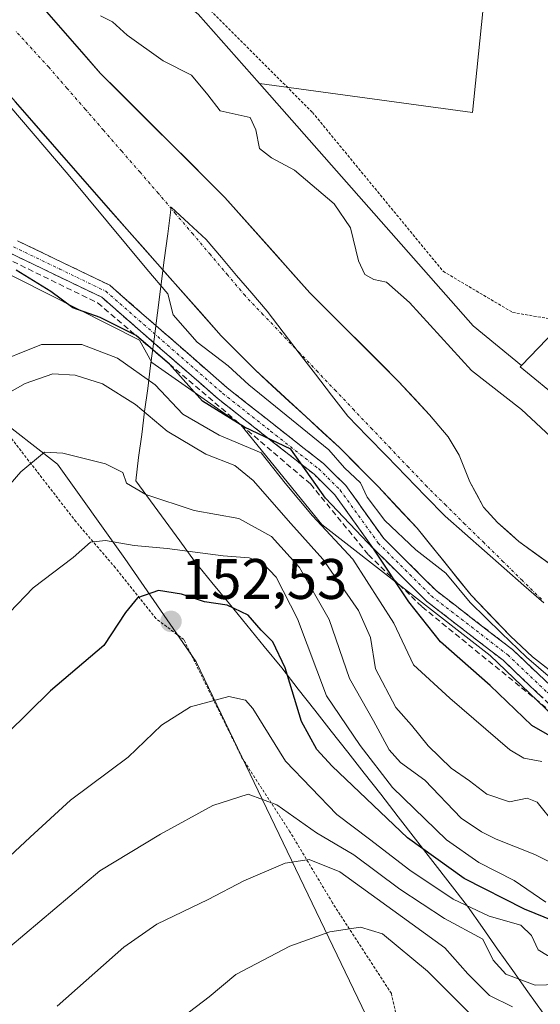
# Model space of a CAD drawing. Units: metres. Extents: x 606721 to 610152, y 4775536 to 4777904.
# Drawn here: x 608812 to 608903, y 4775935 to 4776107 of the extents above; entities that cross this region are included whole.
import ezdxf
from ezdxf.enums import TextEntityAlignment as Align

# ---------------------------------------------------------------- set-up
doc = ezdxf.new("R2010")
doc.units = ezdxf.units.M
doc.header["$MEASUREMENT"] = 0
for name, pattern in [('TRAZO_Y_PUNTO', [1, 0.5, -0.25, 0, -0.25]), ('TRAZOS', [0.75, 0.5, -0.25]), ('TRAZOSX2', [1.5, 1, -0.5])]:
    doc.linetypes.add(name, pattern=pattern)
for name, color, linetype, lineweight in [('Alambrada', 19, 'TRAZOS', 0), ('Arbolado forestal CxS', 92, 'Continuous', 0), ('Camino', 19, 'TRAZOSX2', 0), ('Camino Cxs', 19, 'Continuous', 0), ('Camino eje', 19, 'TRAZO_Y_PUNTO', 0), ('Carátula', 7, 'Continuous', 5), ('Conducción de hidrocarburos lineal', 6, 'TRAZOSX2', 0), ('Corriente natural Cxs', 5, 'Continuous', 13), ('Corriente natural eje', 5, 'TRAZO_Y_PUNTO', 0), ('Corriente natural superficial', 5, 'Continuous', 13), ('Cultivos leñosos CxS', 92, 'Continuous', 0), ('Curva de nivel maestra', 36, 'Continuous', 30), ('Curva de nivel normal', 36, 'Continuous', 0), ('Entidad de ámbito territorial', 19, 'Continuous', 0), ('Entidad de ámbito territorial CxS', 92, 'Continuous', 0), ('Municipio', 9, 'Continuous', 13), ('Municipio CxS', 142, 'Continuous', 0), ('Núcleo urbano CxS', 19, 'Continuous', 0), ('Prado CxS', 92, 'Continuous', 0), ('Punto de cota en terreno', 7, 'Continuous', 0), ('Rótulo de punto de cota en terreno', 19, 'Continuous', 0), ('Suelo desnudo CxS', 43, 'Continuous', 0)]:
    doc.layers.add(name, color=color, linetype=linetype, lineweight=lineweight)
doc.styles.add('Arial', font='txt', dxfattribs={"height": 0.2})

# ---------------------------------------------------------------- blocks, each defined once
blk = doc.blocks.new('*U157')
at = {"layer": 'Prado CxS', "color": 92, "linetype": 'Continuous', "lineweight": 0}
blk.add_polyline3d([(608957.6265, 4776110.3921, 123.5946), (608942.4751, 4776094.3971, 123.5844), (608942.8931, 4776091.2391, 123.6336), (608900.1631, 4776046.8215, 122.0964), (608891.6815, 4776053.7742, 121.6972), (608854.2139, 4776096.2789, 121.72), (608891.6021, 4776091.1803, 122.8472), (608901.1683, 4776184.9809, 122.6833)], dxfattribs=at)
blk = doc.blocks.new('*U164')
at = {"layer": 'Arbolado forestal CxS', "color": 92, "linetype": 'Continuous', "lineweight": 0}
for points in [[(608873.6685, 4775931.3333, 176.7939), (608843.1445, 4775994.8373, 154.3696), (608830.6295, 4776012.9747, 148.2976), (608818.8315, 4776029.4917, 141.6237), (608807.3501, 4776038.3901, 138.1313)], [(608801.1089, 4776067.4761, 124.784), (608833.2225, 4776051.2635, 125.5932), (608835.3409, 4776047.3293, 126.8262), (608850.9701, 4776036.4159, 127.3374), (608865.1835, 4776018.9219, 129.2464), (608894.7037, 4775995.9615, 122.7011), (608920.9437, 4775970.8147, 128.5647), (608986.5439, 4775947.8543, 126.4876), (609039.0239, 4775943.4807, 131.9064), (609096.9707, 4775953.3209, 129.1256), (609169.1303, 4775975.1871, 126.3939), (609211.7705, 4775987.2137, 124.7859), (609228.2259, 4775991.5349, 124.7289), (609263.5319, 4775997.4797, 124.3045), (609276.2775, 4775999.6259, 124.0569), (609337.8571, 4775993.7615, 123.9752), (609374.5833, 4775972.5875, 126.4578), (609420.3489, 4775965.4585, 124.6639)]]:
    blk.add_polyline3d(points, dxfattribs=at)
blk = doc.blocks.new('*U193')
at = {"layer": 'Curva de nivel normal', "color": 36, "linetype": 'Continuous', "lineweight": 0}
blk.add_polyline3d([(608892, 4775932.28, 170), (608883.68, 4775940.62, 170), (608875.81, 4775947.12, 170), (608871.93, 4775948.34, 170), (608866.58, 4775947.52, 170), (608859.58, 4775944.95, 170), (608850.11, 4775940, 170), (608845.39, 4775936.08, 170), (608840.75, 4775932.51, 170)], dxfattribs=at)
blk = doc.blocks.new('5PATER')
at = {"layer": 'Carátula', "linetype": 'Continuous', "lineweight": 5}
h = blk.add_hatch(color=250, dxfattribs=at)
edge = h.paths.add_edge_path()
edge.add_ellipse((0, 0.01), major_axis=(-1.33, -1.34), ratio=0.999422, start_angle=0, end_angle=360)

msp = doc.modelspace()

# ---------------------------------------------------------------- linework, layer by layer
at = {"layer": 'Alambrada', "color": 19, "linetype": 'TRAZOS', "lineweight": 0}
for points in [[(608788.16, 4776181.76, 120.87), (608791.17, 4776169.32, 120.73), (608793.87, 4776164.98, 120.87), (608809.24, 4776143.11, 121.01), (608840.32, 4776114.4, 121.59), (608863.52, 4776091.22, 122.16), (608886.44, 4776063.34, 122.35), (608898.62, 4776056.13, 122.59), (608905.91, 4776054.88, 123.02), (608938.89, 4776088.49, 123.48), (608964.26, 4776112.17, 123.46), (608964.85, 4776114.3, 123.47), (608960.6, 4776117.38, 123.38), (608957.14, 4776121.32, 123.37), (608953.92, 4776129.72, 123.14), (608952.21, 4776135.56, 123.04), (608952.67, 4776145.48, 122.91), (608954.39, 4776151.12, 122.92), (608959.48, 4776194.75, 122.9), (608961.37, 4776215.22, 122.92), (608960.75, 4776216.24, 122.86)], [(608809.62, 4775918.69, 166.46), (608823.01, 4775923.67, 168.84), (608840.85, 4775927.29, 171.41), (608851.14, 4775928.34, 172.83), (608860.19, 4775928.59, 174.2), (608870.82, 4775928.69, 175.07), (608878.92, 4775929.64, 176.07), (608877.37, 4775936.66, 174.25), (608867.05, 4775952.55, 167.93), (608859.57, 4775965.05, 162.84), (608851.17, 4775978, 157.62), (608840.96, 4775998.75, 152.62), (608836.07, 4776002.44, 151.91), (608828.96, 4776011.34, 146.48), (608822.07, 4776019.4, 143.62), (608807.35, 4776038.39, 135.98)]]:
    msp.add_polyline3d(points, dxfattribs=at)
at = {"layer": 'Arbolado forestal CxS', "color": 92, "linetype": 'Continuous', "lineweight": 0}
for points in [[(608908.96, 4776009.27, 118.35), (608899.69, 4776015.97, 118.27), (608895.95, 4776019.29, 118.27), (608893.53, 4776022, 118.24), (608891.12, 4776026.39, 118.23), (608889.26, 4776031.09, 118.28), (608887.31, 4776034.33, 118.33), (608884.06, 4776038.14, 118.3), (608878.61, 4776044.04, 118.28), (608863.05, 4776059.57, 118.36), (608848.18, 4776076.3, 119.68), (608826.37, 4776098.06, 120.94), (608813.21, 4776113.12, 119.63)], [(608813.21, 4776113.12, 119.63), (608826.37, 4776098.06, 120.94), (608848.18, 4776076.3, 119.68), (608863.05, 4776059.57, 118.36), (608878.61, 4776044.04, 118.28), (608884.06, 4776038.14, 118.3), (608887.31, 4776034.33, 118.33), (608889.26, 4776031.09, 118.28), (608891.12, 4776026.39, 118.23), (608893.53, 4776022, 118.24), (608895.95, 4776019.29, 118.27), (608899.69, 4776015.97, 118.27), (608908.96, 4776009.27, 118.35)], [(608840.01, 4776111.21, 121.53), (608843.51, 4776108.42, 121.8), (608854.21, 4776096.28, 121.72)], [(608843.51, 4776108.42, 121.8), (608854.21, 4776096.28, 121.72), (608891.68, 4776053.77, 121.7), (608900.16, 4776046.82, 122.1), (608899.94, 4776046.58, 121.97), (608907.39, 4776040.48, 122.26)], [(608804.85, 4776100.52, 120.71), (608830.96, 4776070.71, 121.29), (608847.54, 4776052.01, 118.59), (608853.51, 4776045.98, 120.13), (608868.24, 4776032.43, 119.55), (608875.04, 4776025.57, 118.94), (608881.88, 4776018.28, 118.84), (608891.34, 4776006.55, 120.38), (608898.24, 4775999.32, 120.58), (608902.13, 4775995.7, 119.81), (608910.01, 4775989.56, 120.5), (608918.25, 4775983.91, 120.79), (608926.82, 4775978.74, 121.36), (608935.59, 4775974.26, 121.88), (608944.8, 4775970.37, 121.81), (608956.06, 4775966.54, 122.06), (608970.44, 4775962.34, 122.56), (608985.75, 4775958.45, 122.01), (609001.86, 4775955.06, 122.48), (609016.76, 4775953.28, 122.32), (609026.02, 4775952.74, 122.76), (609036.03, 4775952.66, 122.82)], [(608804.85, 4776100.52, 120.71), (608830.96, 4776070.71, 121.29), (608847.54, 4776052.01, 118.59), (608853.51, 4776045.98, 120.13), (608868.24, 4776032.43, 119.55), (608875.04, 4776025.57, 118.94), (608881.88, 4776018.28, 118.84), (608891.34, 4776006.55, 120.38), (608898.24, 4775999.32, 120.58), (608902.13, 4775995.7, 119.81), (608910.01, 4775989.56, 120.5), (608918.25, 4775983.91, 120.79), (608926.82, 4775978.74, 121.36), (608935.59, 4775974.26, 121.88), (608944.8, 4775970.37, 121.81), (608956.06, 4775966.54, 122.06), (608970.44, 4775962.34, 122.56), (608985.75, 4775958.45, 122.01), (609001.86, 4775955.06, 122.48), (609016.76, 4775953.28, 122.32), (609026.02, 4775952.74, 122.76), (609036.03, 4775952.66, 122.82)], [(608854.21, 4776096.28, 121.72), (608891.68, 4776053.77, 121.7), (608900.16, 4776046.82, 122.1)], [(609406.58, 4776060.83, 124.81), (609377.05, 4776068.21, 123.93), (609351.96, 4776063.78, 124.33), (609260.44, 4776032.78, 122.63), (609213.56, 4776006.78, 122.33), (609214.74, 4775995.05, 123.71), (609228.23, 4775991.53, 124.73), (609211.77, 4775987.21, 124.79), (609169.13, 4775975.19, 126.39), (609096.97, 4775953.32, 129.13), (609039.02, 4775943.48, 131.91), (609039.02, 4775943.48, 131.91), (608986.54, 4775947.85, 126.49), (608920.94, 4775970.81, 128.56), (608894.7, 4775995.96, 122.7), (608865.18, 4776018.92, 129.25), (608850.97, 4776036.42, 127.34), (608835.34, 4776047.33, 126.83), (608833.22, 4776051.26, 125.59), (608801.11, 4776067.48, 124.78)], [(608801.11, 4776067.48, 124.78), (608833.22, 4776051.26, 125.59), (608835.34, 4776047.33, 126.83), (608850.97, 4776036.42, 127.34), (608865.18, 4776018.92, 129.25), (608894.7, 4775995.96, 122.7), (608920.94, 4775970.81, 128.56), (608986.54, 4775947.85, 126.49), (609039.02, 4775943.48, 131.91), (609096.97, 4775953.32, 129.13), (609169.13, 4775975.19, 126.39), (609211.77, 4775987.21, 124.79), (609228.23, 4775991.53, 124.73)], [(608801.11, 4776067.48, 124.78), (608833.22, 4776051.26, 125.59), (608835.34, 4776047.33, 126.83), (608850.97, 4776036.42, 127.34), (608865.18, 4776018.92, 129.25), (608894.7, 4775995.96, 122.7), (608920.94, 4775970.81, 128.56), (608986.54, 4775947.85, 126.49), (609039.02, 4775943.48, 131.91), (609096.97, 4775953.32, 129.13), (609169.13, 4775975.19, 126.39), (609211.77, 4775987.21, 124.79), (609228.23, 4775991.53, 124.73)], [(608900.16, 4776046.82, 122.1), (608899.94, 4776046.58, 121.97), (608907.39, 4776040.48, 122.26), (608914.09, 4776034.99, 122.43), (608921.05, 4776029.28, 122.96), (608921.51, 4776029.32, 123), (608930.99, 4776030.32, 123.24), (608933.78, 4776030.61, 123.25), (608945, 4776023.5, 122.4), (608952.86, 4776019.76, 122.36), (608959.96, 4776016.77, 121.77), (608967.08, 4776013.78, 121.51), (608975.68, 4776008.54, 121.2), (608985.41, 4776008.54, 121.73), (608986.59, 4776005.85, 121.37), (608988.03, 4776002.55, 121.07), (608990.23, 4775998.02, 121.14), (609000.82, 4775997.39, 121.4), (609006.61, 4775996.83, 121.45), (609011.25, 4775996.38, 121.41), (609013.23, 4775996.19, 121.41), (609013.57, 4775996.13, 121.41), (609017.24, 4775995.54, 121.44)], [(608807.35, 4776038.39, 138.13), (608818.83, 4776029.49, 141.62), (608830.63, 4776012.97, 148.3), (608843.14, 4775994.84, 154.37), (608873.67, 4775931.33, 176.79)]]:
    msp.add_polyline3d(points, dxfattribs=at)
at = {"layer": 'Camino', "color": 19, "linetype": 'TRAZOSX2', "lineweight": 0}
for points in [[(608811.82, 4776068.68), (608827.98, 4776060.89), (608848.58, 4776042.9), (608865.45, 4776029.62), (608869.36, 4776025.79), (608876.02, 4776016.48), (608885.21, 4776007.34), (608898.58, 4775997.02), (608908.81, 4775987.32), (608919.86, 4775979.71), (608934.09, 4775971.31), (608943.89, 4775966.31), (608959.58, 4775960.28), (608977.89, 4775956.14), (608997.43, 4775954.16), (609010.9, 4775951.17), (609023.59, 4775949.6), (609048.48, 4775949.55)], [(609048.53, 4775947.05), (609023.43, 4775947.1), (609010.48, 4775948.7), (608997.03, 4775951.68), (608977.49, 4775953.67), (608958.85, 4775957.88), (608942.87, 4775964.02), (608932.88, 4775969.12), (608918.51, 4775977.6), (608907.23, 4775985.37), (608896.95, 4775995.12), (608883.55, 4776005.46), (608874.11, 4776014.86), (608867.46, 4776024.15), (608863.8, 4776027.74), (608846.98, 4776040.97), (608826.59, 4776058.78), (608810.42, 4776066.58)]]:
    msp.add_lwpolyline(points, dxfattribs=at)
at = {"layer": 'Camino Cxs', "color": 19, "linetype": 'Continuous', "lineweight": 0}
for points in [[(608811.82, 4776068.68, 123.52), (608815.86, 4776066.73, 123.31), (608819.9, 4776064.79, 122.89), (608823.94, 4776062.84, 122.39), (608827.98, 4776060.89, 121.96), (608831.41, 4776057.89, 121.9), (608834.85, 4776054.89, 121.53), (608838.28, 4776051.9, 121.49), (608841.71, 4776048.9, 121.16), (608845.15, 4776045.9, 121.4), (608848.58, 4776042.9, 121.38), (608851.95, 4776040.24, 121.54), (608855.33, 4776037.59, 123.2), (608858.7, 4776034.93, 124.3), (608862.08, 4776032.28, 122.58), (608865.45, 4776029.62, 121.13), (608867.41, 4776027.71, 120.58), (608869.36, 4776025.79, 120.56), (608871.58, 4776022.69, 120.91), (608873.8, 4776019.58, 121.51), (608876.02, 4776016.48, 121.35), (608879.08, 4776013.43, 121.21), (608882.15, 4776010.39, 121.32), (608885.21, 4776007.34, 121.72), (608888.55, 4776004.76, 121.35), (608891.9, 4776002.18, 121.23), (608895.24, 4775999.6, 121.32), (608898.58, 4775997.02, 121.21), (608901.99, 4775993.79, 121.13), (608905.4, 4775990.55, 120.77)], [(608903.8, 4775988.62, 122.05), (608900.38, 4775991.87, 121.99), (608896.95, 4775995.12, 121.93), (608893.6, 4775997.71, 122.1), (608890.25, 4776000.29, 121.97), (608886.9, 4776002.88, 122.08), (608883.55, 4776005.46, 122.58), (608880.4, 4776008.59, 122.45), (608877.26, 4776011.73, 122.52), (608874.11, 4776014.86, 123.46), (608871.89, 4776017.96, 123.3), (608869.68, 4776021.05, 122.89), (608867.46, 4776024.15, 121.5), (608865.63, 4776025.95, 122.19), (608863.8, 4776027.74, 123.17), (608860.44, 4776030.39, 125.23), (608857.07, 4776033.03, 127.58), (608853.71, 4776035.68, 125.93), (608850.34, 4776038.32, 123.04), (608846.98, 4776040.97, 123.02), (608843.58, 4776043.94, 122.45), (608840.18, 4776046.91, 123.14), (608836.79, 4776049.88, 123.51), (608833.39, 4776052.84, 123.36), (608829.99, 4776055.81, 123.27), (608826.59, 4776058.78, 122.43), (608822.55, 4776060.73, 123), (608818.51, 4776062.68, 123.5), (608814.46, 4776064.63, 123.9), (608810.42, 4776066.58, 124.15)]]:
    msp.add_polyline3d(points, dxfattribs=at)
at = {"layer": 'Camino eje', "color": 19, "linetype": 'TRAZO_Y_PUNTO', "lineweight": 0}
msp.add_lwpolyline([(608811.12, 4776067.63), (608819.21, 4776063.73), (608827.29, 4776059.84), (608847.78, 4776041.94), (608856.19, 4776035.32), (608864.63, 4776028.68), (608868.41, 4776024.97), (608875.07, 4776015.67), (608879.79, 4776010.97), (608884.38, 4776006.4), (608897.77, 4775996.07), (608908.02, 4775986.35), (608919.19, 4775978.66), (608933.49, 4775970.22), (608943.38, 4775965.17), (608959.22, 4775959.08), (608968.54, 4775956.98), (608977.69, 4775954.91), (608987.46, 4775953.91), (608997.23, 4775952.92), (609003.97, 4775951.43), (609010.69, 4775949.94), (609023.51, 4775948.35), (609048.51, 4775948.3)], dxfattribs=at)
at = {"layer": 'Conducción de hidrocarburos lineal', "color": 6, "linetype": 'TRAZOSX2', "lineweight": 0}
msp.add_polyline3d([(608808.27, 4776066.39, 124.27), (608825.86, 4776057.79, 123.11), (608863.17, 4776026.04, 124.72), (608873.36, 4776013.61, 124.76), (608882.75, 4776004.48, 123.15), (608909.6, 4775982.65, 123.19), (608932.89, 4775967.83, 122.72), (608943.47, 4775962.54, 123.1), (608958.29, 4775957.25, 123.69), (608977.34, 4775952.89, 123.79), (609009.88, 4775947.86, 123.15), (609023.64, 4775946.14, 123.67), (609064.91, 4775946.4, 126.48)], dxfattribs=at)
at = {"layer": 'Corriente natural Cxs', "color": 5, "linetype": 'Continuous', "lineweight": 13}
for points in [[(608816.5, 4776109.36, 119.75), (608819.79, 4776105.59, 119.96), (608823.08, 4776101.83, 120.2), (608826.37, 4776098.06, 120.42), (608829.49, 4776094.95, 120.45), (608832.6, 4776091.84, 120.34), (608835.72, 4776088.73, 120.27), (608838.83, 4776085.63, 120.43), (608841.95, 4776082.52, 120.37), (608845.06, 4776079.41, 120.15), (608848.18, 4776076.3, 119.87), (608851.15, 4776072.95, 119.64), (608854.13, 4776069.61, 119.51), (608857.1, 4776066.26, 119.3), (608860.08, 4776062.92, 119.02), (608863.05, 4776059.57, 118.71), (608866.16, 4776056.46, 118.41), (608869.27, 4776053.36, 118.19), (608872.39, 4776050.25, 118.2), (608875.5, 4776047.15, 118.19), (608878.61, 4776044.04, 118.25), (608881.34, 4776041.09, 118.23), (608884.06, 4776038.14, 118.24), (608885.69, 4776036.24, 118.25), (608887.31, 4776034.33, 118.24), (608889.26, 4776031.09, 118.26), (608890.19, 4776028.74, 118.23), (608891.12, 4776026.39, 118.19), (608892.33, 4776024.2, 118.14), (608893.53, 4776022, 118.15), (608895.95, 4776019.29, 118.15), (608897.82, 4776017.63, 118.24), (608899.69, 4776015.97, 118.28), (608902.78, 4776013.74, 118.2), (608905.87, 4776011.5, 118.24)], [(608906.07, 4775992.63, 119.15), (608902.13, 4775995.7, 120.5), (608900.19, 4775997.51, 120.64), (608898.24, 4775999.32, 120.72), (608894.79, 4776002.94, 120.29), (608891.34, 4776006.55, 120.18), (608888.98, 4776009.48, 120.17), (608886.61, 4776012.42, 119.92), (608884.25, 4776015.35, 119.5), (608881.88, 4776018.28, 118.86), (608878.46, 4776021.93, 119.32), (608875.04, 4776025.57, 119.4), (608871.64, 4776029, 119.3), (608868.24, 4776032.43, 119.38), (608865.29, 4776035.14, 120), (608862.35, 4776037.85, 120.68), (608859.4, 4776040.56, 120.62), (608856.46, 4776043.27, 120.05), (608853.51, 4776045.98, 119.5), (608850.53, 4776049, 119.12), (608847.54, 4776052.01, 119.81), (608844.22, 4776055.75, 119.87), (608840.91, 4776059.49, 119.98), (608837.59, 4776063.23, 120.65), (608834.28, 4776066.97, 121.36), (608830.96, 4776070.71, 121.62), (608827.7, 4776074.44, 121.79), (608824.43, 4776078.16, 122.09), (608821.17, 4776081.89, 122.55), (608817.91, 4776085.62, 122.89), (608814.64, 4776089.34, 122.9), (608811.38, 4776093.07, 122.36)]]:
    msp.add_polyline3d(points, dxfattribs=at)
at = {"layer": 'Corriente natural eje', "color": 5, "linetype": 'TRAZO_Y_PUNTO', "lineweight": 0}
msp.add_polyline3d([(608903.68, 4776005.81, 118.25), (608900.33, 4776009.11, 118.19), (608896.97, 4776012.41, 118.21), (608893.62, 4776015.71, 118.28), (608890.27, 4776019.01, 118.26), (608886.91, 4776022.31, 118.22), (608883.56, 4776025.61, 118.28), (608880.38, 4776028.96, 118.28), (608877.19, 4776032.3, 118.32), (608874.01, 4776035.65, 118.34), (608870.82, 4776039, 118.43), (608867.64, 4776042.35, 118.7), (608864.45, 4776045.69, 118.73), (608861.27, 4776049.04, 118.52), (608858.08, 4776052.39, 118.54), (608854.9, 4776055.73, 118.88), (608851.71, 4776059.08, 119.28), (608848.67, 4776062.67, 119.59), (608845.62, 4776066.26, 119.86), (608842.58, 4776069.85, 120.26), (608839.53, 4776073.44, 120.64), (608836.49, 4776077.03, 120.86), (608833.29, 4776080.72, 121.03), (608830.08, 4776084.4, 121.23), (608826.88, 4776088.09, 121.5), (608823.68, 4776091.78, 121.67), (608820.47, 4776095.46, 121.47), (608817.27, 4776099.15, 120.94), (608814.37, 4776102.32, 120.49), (608811.47, 4776105.49, 120.18)], dxfattribs=at)
at = {"layer": 'Corriente natural superficial', "color": 5, "linetype": 'Continuous', "lineweight": 13}
for points in [[(608816.5, 4776109.36, 119.75), (608819.79, 4776105.59, 119.96), (608823.08, 4776101.83, 120.2), (608826.37, 4776098.06, 120.42), (608829.49, 4776094.95, 120.45), (608832.6, 4776091.84, 120.34), (608835.72, 4776088.73, 120.27), (608838.83, 4776085.63, 120.43), (608841.95, 4776082.52, 120.37), (608845.06, 4776079.41, 120.15), (608848.18, 4776076.3, 119.87), (608851.15, 4776072.95, 119.64), (608854.13, 4776069.61, 119.51), (608857.1, 4776066.26, 119.3), (608860.08, 4776062.92, 119.02), (608863.05, 4776059.57, 118.71), (608866.16, 4776056.46, 118.41), (608869.27, 4776053.36, 118.19), (608872.39, 4776050.25, 118.2), (608875.5, 4776047.15, 118.19), (608878.61, 4776044.04, 118.25), (608881.34, 4776041.09, 118.23), (608884.06, 4776038.14, 118.24), (608885.69, 4776036.24, 118.25), (608887.31, 4776034.33, 118.24), (608889.26, 4776031.09, 118.26), (608890.19, 4776028.74, 118.23), (608891.12, 4776026.39, 118.19), (608892.33, 4776024.2, 118.14), (608893.53, 4776022, 118.15), (608895.95, 4776019.29, 118.15), (608897.82, 4776017.63, 118.24), (608899.69, 4776015.97, 118.28), (608902.78, 4776013.74, 118.2), (608905.87, 4776011.5, 118.24)], [(608906.07, 4775992.63, 119.15), (608902.13, 4775995.7, 120.5), (608900.19, 4775997.51, 120.64), (608898.24, 4775999.32, 120.72), (608894.79, 4776002.94, 120.29), (608891.34, 4776006.55, 120.18), (608888.98, 4776009.48, 120.17), (608886.61, 4776012.42, 119.92), (608884.25, 4776015.35, 119.5), (608881.88, 4776018.28, 118.86), (608878.46, 4776021.93, 119.32), (608875.04, 4776025.57, 119.4), (608871.64, 4776029, 119.3), (608868.24, 4776032.43, 119.38), (608865.29, 4776035.14, 120), (608862.35, 4776037.85, 120.68), (608859.4, 4776040.56, 120.62), (608856.46, 4776043.27, 120.05), (608853.51, 4776045.98, 119.5), (608850.53, 4776049, 119.12), (608847.54, 4776052.01, 119.81), (608844.22, 4776055.75, 119.87), (608840.91, 4776059.49, 119.98), (608837.59, 4776063.23, 120.65), (608834.28, 4776066.97, 121.36), (608830.96, 4776070.71, 121.62), (608827.7, 4776074.44, 121.79), (608824.43, 4776078.16, 122.09), (608821.17, 4776081.89, 122.55), (608817.91, 4776085.62, 122.89), (608814.64, 4776089.34, 122.9), (608811.38, 4776093.07, 122.36)]]:
    msp.add_polyline3d(points, dxfattribs=at)
at = {"layer": 'Cultivos leñosos CxS', "color": 92, "linetype": 'Continuous', "lineweight": 0}
msp.add_polyline3d([(608891.6, 4776091.18, 122.85), (608854.21, 4776096.28, 121.72), (608843.51, 4776108.42, 121.8), (608840.01, 4776111.21, 121.53), (608848.9, 4776191.28, 122.43), (608901.17, 4776184.98, 122.68), (608891.6, 4776091.18, 122.85)], close=True, dxfattribs=at)
for points in [[(608854.21, 4776096.28, 121.72), (608891.6, 4776091.18, 122.85), (608901.17, 4776184.98, 122.68), (608848.9, 4776191.28, 122.43), (608840.01, 4776111.21, 121.53)], [(608840.01, 4776111.21, 121.53), (608843.51, 4776108.42, 121.8), (608854.21, 4776096.28, 121.72)]]:
    msp.add_polyline3d(points, dxfattribs=at)
at = {"layer": 'Curva de nivel maestra', "color": 36, "linetype": 'Continuous', "lineweight": 30}
for points in [[(608906.35, 4775981.17, 125), (608902, 4775983.66, 125), (608894.7, 4775990.7, 125), (608886, 4775998.36, 125), (608880.4, 4776005.37, 125), (608874.26, 4776014.62, 125), (608865.81, 4776023.57, 125), (608859.76, 4776032.16, 125), (608851.6, 4776035.99, 125), (608844.26, 4776040.55, 125), (608838.48, 4776047.04, 125), (608832.64, 4776052.09, 125), (608826.29, 4776055.21, 125), (608821.49, 4776056.95, 125), (608817.67, 4776059.81, 125), (608811.58, 4776063.56, 125)], [(608909.46, 4775947.88, 150), (608900.72, 4775951.44, 150), (608890.11, 4775956.82, 150), (608880.22, 4775964, 150), (608866.96, 4775976.53, 150), (608864.29, 4775979.5, 150), (608861.58, 4775984.4, 150), (608858.75, 4775993.81, 150), (608856.58, 4775998.34, 150), (608854.56, 4776000.42, 150), (608852.24, 4776003.06, 150), (608848.58, 4776004.78, 150), (608844.58, 4776005.36, 150), (608840.58, 4776006.72, 150), (608836.55, 4776007.33, 150), (608832.83, 4776006.1, 150), (608830.75, 4776003.5, 150), (608826.96, 4775997.7, 150), (608817.58, 4775989.78, 150), (608809.91, 4775982.2, 150)]]:
    msp.add_polyline3d(points, dxfattribs=at)
at = {"layer": 'Curva de nivel normal', "color": 36, "linetype": 'Continuous', "lineweight": 0}
for points in [[(608826.37, 4776108.12, 120), (608828.48, 4776107.07, 120), (608831.02, 4776104.76, 120), (608837.36, 4776100.27, 120), (608842.29, 4776097.72, 120), (608845.19, 4776094.29, 120), (608847.34, 4776091.5, 120), (608852.58, 4776090.29, 120), (608853.58, 4776088.16, 120), (608854.22, 4776084.88, 120), (608856.37, 4776083.25, 120), (608860.39, 4776081.06, 120), (608867.36, 4776075.16, 120), (608870.21, 4776070.94, 120), (608871.6, 4776065.19, 120), (608872.7, 4776062.76, 120), (608874.3, 4776061.88, 120), (608876.5, 4776061.44, 120), (608880.54, 4776057.89, 120), (608891.44, 4776045.94, 120), (608900.2, 4776039.11, 120), (608906.15, 4776033.54, 120)], [(608907.8, 4775989.87, 0), (608901.05, 4775995.67, 0), (608896.69, 4775999.87, 0), (608891.17, 4776005.27, 0), (608886.92, 4776010.4, 120), (608881.64, 4776014.49, 120), (608876.24, 4776019.65, 120), (608873.14, 4776023.75, 120), (608871.96, 4776026.26, 120), (608869.16, 4776028.86, 120), (608866.41, 4776032.04, 120), (608852.34, 4776043.43, 120), (608848.72, 4776046.75, 120), (608843.33, 4776050.91, 120), (608839.1, 4776055.68, 120), (608838.15, 4776059.4, 120), (608834.5, 4776063.72, 0), (608820.68, 4776080.31, 0), (608810.45, 4776092.29, 0)], [(608806.63, 4776046.76, 130), (608816.01, 4776050.53, 130), (608823.06, 4776050.49, 130), (608829.32, 4776048.12, 130), (608835.96, 4776043.4, 130), (608840.81, 4776038.27, 130), (608847.16, 4776034.6, 130), (608854.52, 4776031.52, 130), (608858.76, 4776026.2, 130), (608863.55, 4776020.47, 130), (608870.59, 4776012.84, 130), (608877.78, 4776001.65, 130), (608881.26, 4775994.31, 130), (608887.62, 4775988.49, 130), (608898.14, 4775979.41, 130), (608900.61, 4775977.97, 130), (608903.75, 4775977.35, 130)], [(608906, 4775966.38, 135), (608902.92, 4775970.22, 135), (608901.2, 4775970.94, 135), (608898.05, 4775970.32, 135), (608894.1, 4775971.61, 135), (608891.06, 4775973.97, 135), (608887.86, 4775976.21, 135), (608883.83, 4775980.1, 135), (608880.88, 4775983.75, 135), (608878.14, 4775986.81, 135), (608874.58, 4775993.64, 135), (608873.69, 4775999.09, 135), (608871.59, 4776003.83, 135), (608865.33, 4776012.84, 135), (608859.75, 4776019.1, 135), (608853.14, 4776026.66, 135), (608849.91, 4776029.3, 135), (608844.83, 4776031.25, 135), (608838.07, 4776035.28, 135), (608832.52, 4776039.98, 135), (608826.71, 4776043.6, 135), (608821.9, 4776045.15, 135), (608818.02, 4776045.34, 135), (608813.14, 4776043.64, 135), (608803.58, 4776038.31, 135)], [(608801.43, 4776015.61, 140), (608812.38, 4776028.15, 140), (608816.53, 4776031.64, 140), (608819.73, 4776031.44, 140), (608827.21, 4776029.55, 140), (608830.26, 4776028.03, 140), (608830.92, 4776026.18, 140), (608834.29, 4776024.22, 140), (608842.8, 4776021.39, 140), (608850.6, 4776020.01, 140), (608856.37, 4776016.82, 140), (608861.23, 4776011.39, 140), (608866.43, 4776002.29, 140), (608870, 4775991.92, 140), (608874.23, 4775984.49, 140), (608876.95, 4775979.4, 140), (608878.99, 4775977.19, 140), (608883.21, 4775974.11, 140), (608889.6, 4775967.4, 140), (608893.14, 4775965.04, 140), (608895.72, 4775963.76, 140), (608902.5, 4775961.06, 140), (608909.95, 4775957.31, 140)], [(608904.45, 4775952.72, 145), (608898.9, 4775956.5, 145), (608892.7, 4775959.63, 145), (608887.04, 4775963.64, 145), (608877.56, 4775972.82, 145), (608871.92, 4775980.18, 145), (608865.98, 4775988.88, 145), (608860.9, 4776002.4, 145), (608857.15, 4776009.71, 145), (608854.79, 4776012.23, 145), (608852.44, 4776013.11, 145), (608847.87, 4776013.46, 145), (608838.07, 4776014.74, 145), (608832.25, 4776015.27, 145), (608827.25, 4776016.12, 145), (608824.58, 4776015.83, 145), (608821.58, 4776013.16, 145), (608814.57, 4776007.82, 145), (608806.21, 4775999.18, 145)], [(608805.05, 4775955.76, 155), (608814, 4775964.07, 155), (608821.12, 4775970.58, 155), (608831.22, 4775978.14, 155), (608837.06, 4775983.73, 155), (608842.12, 4775986.96, 155), (608848.84, 4775988.76, 155), (608851.79, 4775988.14, 155), (608853.07, 4775986.66, 155), (608858.81, 4775977.4, 155), (608867.8, 4775968.06, 155), (608873.52, 4775963.77, 155), (608880.62, 4775958.28, 155), (608888.21, 4775953.23, 155), (608894.53, 4775950.24, 155), (608900.05, 4775948.65, 155), (608901.91, 4775946.84, 155), (608903.08, 4775944.36, 155), (608904.74, 4775943.34, 155), (608914.42, 4775942.6, 155), (608922.89, 4775941.12, 155), (608931.04, 4775937.88, 155), (608936.27, 4775935.88, 155), (608941.56, 4775932.08, 155)], [(608810.44, 4775944.84, 160), (608826.24, 4775958.19, 160), (608836.86, 4775964.63, 160), (608846.05, 4775969.67, 160), (608852.28, 4775971.63, 160), (608857.25, 4775969.75, 160), (608864.22, 4775964.86, 160), (608870.77, 4775961.02, 160), (608878.82, 4775954.98, 160), (608886.67, 4775949.86, 160), (608893.41, 4775946.18, 160), (608895.22, 4775942.54, 160), (608897.43, 4775940.09, 160), (608902.6, 4775938.15, 160), (608908.54, 4775938.29, 160), (608914.9, 4775938.88, 160), (608922.25, 4775937.02, 160), (608927.65, 4775934.08, 160)], [(608898.58, 4775934.35, 165), (608894.56, 4775936.3, 165), (608890.77, 4775940.11, 165), (608886.72, 4775944.66, 165), (608877.61, 4775951.29, 165), (608868.34, 4775957.99, 165), (608862.94, 4775960.2, 165), (608858.76, 4775959.56, 165), (608851.5, 4775956.42, 165), (608845.26, 4775953.16, 165), (608836.25, 4775948.84, 165), (608830.46, 4775944.82, 165), (608818.75, 4775934.46, 165)]]:
    msp.add_polyline3d(points, dxfattribs=at)
at = {"layer": 'Entidad de ámbito territorial', "color": 19, "linetype": 'Continuous', "lineweight": 0}
msp.add_polyline3d([(608904.07, 4776005.21, 118.25), (608900.61, 4776008.24, 118.2), (608897.15, 4776011.27, 118.25), (608893.7, 4776014.31, 118.32), (608890.24, 4776017.34, 118.39), (608886.78, 4776020.37, 118.32), (608883.37, 4776023.89, 118.36), (608879.95, 4776027.41, 118.43), (608876.54, 4776030.92, 118.46), (608873.12, 4776034.44, 118.44), (608869.71, 4776037.96, 118.68), (608866.88, 4776041.64, 118.86), (608864.05, 4776045.31, 118.82), (608861.22, 4776048.99, 118.53), (608858.39, 4776052.66, 118.52), (608855.56, 4776056.34, 118.85), (608852.89, 4776059.48, 119.21), (608850.22, 4776062.62, 119.5), (608847.56, 4776065.77, 119.73), (608844.89, 4776068.91, 120.03), (608841.82, 4776071.73, 120.35), (608838.74, 4776074.56, 120.71), (608838.14, 4776069.94, 120.91), (608837.54, 4776065.31, 120.82), (608836.95, 4776060.69, 120.59), (608836.35, 4776056.07, 120.68), (608835.75, 4776051.44, 122.97), (608835.15, 4776046.82, 127.81), (608834.63, 4776042.78, 132.21), (608834.1, 4776038.74, 134.88), (608833.58, 4776034.7, 136.51), (608833.05, 4776030.66, 138.16), (608832.53, 4776026.62, 139.56), (608835.11, 4776023.1, 140.44), (608837.68, 4776019.57, 142.03), (608840.25, 4776016.04, 143.86), (608842.83, 4776012.52, 146.49), (608845.89, 4776008.77, 148.02), (608848.95, 4776005.02, 149.46), (608852.02, 4776001.27, 150.37), (608855.08, 4775997.52, 150.67), (608858.14, 4775993.77, 150.38), (608861.03, 4775990.08, 148), (608863.93, 4775986.39, 146.8), (608866.82, 4775982.7, 147.09), (608869.71, 4775979, 147), (608872.61, 4775975.31, 145.82), (608875.5, 4775971.62, 146.01), (608878.54, 4775967.69, 147.41), (608881.58, 4775963.76, 149.55), (608884.61, 4775959.84, 149.31), (608887.65, 4775955.91, 151.54), (608890.69, 4775951.98, 154.67), (608893.34, 4775948.23, 158.19), (608896, 4775944.47, 158.94), (608898.65, 4775940.72, 159.62), (608901.31, 4775936.96, 161.14), (608903.96, 4775933.21, 164.9)], dxfattribs=at)
at = {"layer": 'Entidad de ámbito territorial CxS', "color": 92, "linetype": 'Continuous', "lineweight": 0}
msp.add_polyline3d([(608903.96, 4775933.21, 164.9), (608901.31, 4775936.96, 161.14), (608898.65, 4775940.72, 159.62), (608896, 4775944.47, 158.94), (608893.34, 4775948.23, 158.19), (608890.69, 4775951.98, 154.67), (608887.65, 4775955.91, 151.54), (608884.61, 4775959.84, 149.31), (608881.58, 4775963.76, 149.55), (608878.54, 4775967.69, 147.41), (608875.5, 4775971.62, 146.01), (608872.61, 4775975.31, 145.82), (608869.71, 4775979, 147), (608866.82, 4775982.7, 147.09), (608863.93, 4775986.39, 146.8), (608861.03, 4775990.08, 148), (608858.14, 4775993.77, 150.38), (608855.08, 4775997.52, 150.67), (608852.02, 4776001.27, 150.37), (608848.95, 4776005.02, 149.46), (608845.89, 4776008.77, 148.02), (608842.83, 4776012.52, 146.49), (608840.25, 4776016.04, 143.86), (608837.68, 4776019.57, 142.03), (608835.11, 4776023.1, 140.44), (608832.53, 4776026.62, 139.56), (608833.05, 4776030.66, 138.16), (608833.58, 4776034.7, 136.51), (608834.1, 4776038.74, 134.88), (608834.63, 4776042.78, 132.21), (608835.15, 4776046.82, 127.81), (608835.75, 4776051.44, 122.97), (608836.35, 4776056.07, 120.68), (608836.95, 4776060.69, 120.59), (608837.54, 4776065.31, 120.82), (608838.14, 4776069.94, 120.91), (608838.74, 4776074.56, 120.71), (608841.82, 4776071.73, 120.35), (608844.89, 4776068.91, 120.03), (608847.56, 4776065.77, 119.73), (608850.22, 4776062.62, 119.5), (608852.89, 4776059.48, 119.21), (608855.56, 4776056.34, 118.85), (608858.39, 4776052.66, 118.52), (608861.22, 4776048.99, 118.53), (608864.05, 4776045.31, 118.82), (608866.88, 4776041.64, 118.86), (608869.71, 4776037.96, 118.68), (608873.12, 4776034.44, 118.44), (608876.54, 4776030.92, 118.46), (608879.95, 4776027.41, 118.43), (608883.37, 4776023.89, 118.36), (608886.78, 4776020.37, 118.32), (608890.24, 4776017.34, 118.39), (608893.7, 4776014.31, 118.32), (608897.15, 4776011.27, 118.25), (608900.61, 4776008.24, 118.2), (608904.07, 4776005.21, 118.25)], dxfattribs=at)
at = {"layer": 'Municipio', "color": 9, "linetype": 'Continuous', "lineweight": 13}
msp.add_polyline3d([(608904.07, 4776005.21, 118.25), (608900.61, 4776008.24, 118.2), (608897.15, 4776011.27, 118.25), (608893.7, 4776014.31, 118.32), (608890.24, 4776017.34, 118.39), (608886.78, 4776020.37, 118.32), (608883.37, 4776023.89, 118.36), (608879.95, 4776027.41, 118.43), (608876.54, 4776030.92, 118.46), (608873.12, 4776034.44, 118.44), (608869.71, 4776037.96, 118.68), (608866.88, 4776041.64, 118.86), (608864.05, 4776045.31, 118.82), (608861.22, 4776048.99, 118.53), (608858.39, 4776052.66, 118.52), (608855.56, 4776056.34, 118.85), (608852.89, 4776059.48, 119.21), (608850.22, 4776062.62, 119.5), (608847.56, 4776065.77, 119.73), (608844.89, 4776068.91, 120.03), (608841.82, 4776071.73, 120.35), (608838.74, 4776074.56, 120.71), (608838.14, 4776069.94, 120.91), (608837.54, 4776065.31, 120.82), (608836.95, 4776060.69, 120.59), (608836.35, 4776056.07, 120.68), (608835.75, 4776051.44, 122.97), (608835.15, 4776046.82, 127.81), (608834.63, 4776042.78, 132.21), (608834.1, 4776038.74, 134.88), (608833.58, 4776034.7, 136.51), (608833.05, 4776030.66, 138.16), (608832.53, 4776026.62, 139.56), (608835.11, 4776023.1, 140.44), (608837.68, 4776019.57, 142.03), (608840.25, 4776016.04, 143.86), (608842.83, 4776012.52, 146.49), (608845.89, 4776008.77, 148.02), (608848.95, 4776005.02, 149.46), (608852.02, 4776001.27, 150.37), (608855.08, 4775997.52, 150.67), (608858.14, 4775993.77, 150.38), (608861.03, 4775990.08, 148), (608863.93, 4775986.39, 146.8), (608866.82, 4775982.7, 147.09), (608869.71, 4775979, 147), (608872.61, 4775975.31, 145.82), (608875.5, 4775971.62, 146.01), (608878.54, 4775967.69, 147.41), (608881.58, 4775963.76, 149.55), (608884.61, 4775959.84, 149.31), (608887.65, 4775955.91, 151.54), (608890.69, 4775951.98, 154.67), (608893.34, 4775948.23, 158.19), (608896, 4775944.47, 158.94), (608898.65, 4775940.72, 159.62), (608901.31, 4775936.96, 161.14), (608903.96, 4775933.21, 164.9)], dxfattribs=at)
msp.add_polyline3d([(608904.07, 4776005.21, 118.25), (608900.61, 4776008.24, 118.2), (608897.15, 4776011.27, 118.25), (608893.7, 4776014.31, 118.32), (608890.24, 4776017.34, 118.39), (608886.78, 4776020.37, 118.32), (608883.37, 4776023.89, 118.36), (608879.95, 4776027.41, 118.43), (608876.54, 4776030.92, 118.46), (608873.12, 4776034.44, 118.44), (608869.71, 4776037.96, 118.68), (608866.88, 4776041.64, 118.86), (608864.05, 4776045.31, 118.82), (608861.22, 4776048.99, 118.53), (608858.39, 4776052.66, 118.52), (608855.56, 4776056.34, 118.85), (608852.89, 4776059.48, 119.21), (608850.22, 4776062.62, 119.5), (608847.56, 4776065.77, 119.73), (608844.89, 4776068.91, 120.03), (608841.82, 4776071.73, 120.35), (608838.74, 4776074.56, 120.71), (608838.14, 4776069.94, 120.91), (608837.54, 4776065.31, 120.82), (608836.95, 4776060.69, 120.59), (608836.35, 4776056.07, 120.68), (608835.75, 4776051.44, 122.97), (608835.15, 4776046.82, 127.81), (608834.63, 4776042.78, 132.21), (608834.1, 4776038.74, 134.88), (608833.58, 4776034.7, 136.51), (608833.05, 4776030.66, 138.16), (608832.53, 4776026.62, 139.56), (608835.11, 4776023.1, 140.44), (608837.68, 4776019.57, 142.03), (608840.25, 4776016.04, 143.86), (608842.83, 4776012.52, 146.49), (608845.89, 4776008.77, 148.02), (608848.95, 4776005.02, 149.46), (608852.02, 4776001.27, 150.37), (608855.08, 4775997.52, 150.67), (608858.14, 4775993.77, 150.38), (608861.03, 4775990.08, 148), (608863.93, 4775986.39, 146.8), (608866.82, 4775982.7, 147.09), (608869.71, 4775979, 147), (608872.61, 4775975.31, 145.82), (608875.5, 4775971.62, 146.01), (608878.54, 4775967.69, 147.41), (608881.58, 4775963.76, 149.55), (608884.61, 4775959.84, 149.31), (608887.65, 4775955.91, 151.54), (608890.69, 4775951.98, 154.67), (608893.34, 4775948.23, 158.19), (608896, 4775944.47, 158.94), (608898.65, 4775940.72, 159.62), (608901.31, 4775936.96, 161.14), (608903.96, 4775933.21, 164.9)], dxfattribs=at)
at = {"layer": 'Municipio CxS', "color": 142, "linetype": 'Continuous', "lineweight": 0}
for points in [[(608903.96, 4775933.21, 164.9), (608901.31, 4775936.96, 161.14), (608898.65, 4775940.72, 159.62), (608896, 4775944.47, 158.94), (608893.34, 4775948.23, 158.19), (608890.69, 4775951.98, 154.67), (608887.65, 4775955.91, 151.54), (608884.61, 4775959.84, 149.31), (608881.58, 4775963.76, 149.55), (608878.54, 4775967.69, 147.41), (608875.5, 4775971.62, 146.01), (608872.61, 4775975.31, 145.82), (608869.71, 4775979, 147), (608866.82, 4775982.7, 147.09), (608863.93, 4775986.39, 146.8), (608861.03, 4775990.08, 148), (608858.14, 4775993.77, 150.38), (608855.08, 4775997.52, 150.67), (608852.02, 4776001.27, 150.37), (608848.95, 4776005.02, 149.46), (608845.89, 4776008.77, 148.02), (608842.83, 4776012.52, 146.49), (608840.25, 4776016.04, 143.86), (608837.68, 4776019.57, 142.03), (608835.11, 4776023.1, 140.44), (608832.53, 4776026.62, 139.56), (608833.05, 4776030.66, 138.16), (608833.58, 4776034.7, 136.51), (608834.1, 4776038.74, 134.88), (608834.63, 4776042.78, 132.21), (608835.15, 4776046.82, 127.81), (608835.75, 4776051.44, 122.97), (608836.35, 4776056.07, 120.68), (608836.95, 4776060.69, 120.59), (608837.54, 4776065.31, 120.82), (608838.14, 4776069.94, 120.91), (608838.74, 4776074.56, 120.71), (608841.82, 4776071.73, 120.35), (608844.89, 4776068.91, 120.03), (608847.56, 4776065.77, 119.73), (608850.22, 4776062.62, 119.5), (608852.89, 4776059.48, 119.21), (608855.56, 4776056.34, 118.85), (608858.39, 4776052.66, 118.52), (608861.22, 4776048.99, 118.53), (608864.05, 4776045.31, 118.82), (608866.88, 4776041.64, 118.86), (608869.71, 4776037.96, 118.68), (608873.12, 4776034.44, 118.44), (608876.54, 4776030.92, 118.46), (608879.95, 4776027.41, 118.43), (608883.37, 4776023.89, 118.36), (608886.78, 4776020.37, 118.32), (608890.24, 4776017.34, 118.39), (608893.7, 4776014.31, 118.32), (608897.15, 4776011.27, 118.25), (608900.61, 4776008.24, 118.2), (608904.07, 4776005.21, 118.25)], [(608904.07, 4776005.21, 118.25), (608900.61, 4776008.24, 118.2), (608897.15, 4776011.27, 118.25), (608893.7, 4776014.31, 118.32), (608890.24, 4776017.34, 118.39), (608886.78, 4776020.37, 118.32), (608883.37, 4776023.89, 118.36), (608879.95, 4776027.41, 118.43), (608876.54, 4776030.92, 118.46), (608873.12, 4776034.44, 118.44), (608869.71, 4776037.96, 118.68), (608866.88, 4776041.64, 118.86), (608864.05, 4776045.31, 118.82), (608861.22, 4776048.99, 118.53), (608858.39, 4776052.66, 118.52), (608855.56, 4776056.34, 118.85), (608852.89, 4776059.48, 119.21), (608850.22, 4776062.62, 119.5), (608847.56, 4776065.77, 119.73), (608844.89, 4776068.91, 120.03), (608841.82, 4776071.73, 120.35), (608838.74, 4776074.56, 120.71), (608838.14, 4776069.94, 120.91), (608837.54, 4776065.31, 120.82), (608836.95, 4776060.69, 120.59), (608836.35, 4776056.07, 120.68), (608835.75, 4776051.44, 122.97), (608835.15, 4776046.82, 127.81), (608834.63, 4776042.78, 132.21), (608834.1, 4776038.74, 134.88), (608833.58, 4776034.7, 136.51), (608833.05, 4776030.66, 138.16), (608832.53, 4776026.62, 139.56), (608835.11, 4776023.1, 140.44), (608837.68, 4776019.57, 142.03), (608840.25, 4776016.04, 143.86), (608842.83, 4776012.52, 146.49), (608845.89, 4776008.77, 148.02), (608848.95, 4776005.02, 149.46), (608852.02, 4776001.27, 150.37), (608855.08, 4775997.52, 150.67), (608858.14, 4775993.77, 150.38), (608861.03, 4775990.08, 148), (608863.93, 4775986.39, 146.8), (608866.82, 4775982.7, 147.09), (608869.71, 4775979, 147), (608872.61, 4775975.31, 145.82), (608875.5, 4775971.62, 146.01), (608878.54, 4775967.69, 147.41), (608881.58, 4775963.76, 149.55), (608884.61, 4775959.84, 149.31), (608887.65, 4775955.91, 151.54), (608890.69, 4775951.98, 154.67), (608893.34, 4775948.23, 158.19), (608896, 4775944.47, 158.94), (608898.65, 4775940.72, 159.62), (608901.31, 4775936.96, 161.14), (608903.96, 4775933.21, 164.9)]]:
    msp.add_polyline3d(points, dxfattribs=at)
at = {"layer": 'Núcleo urbano CxS', "color": 19, "linetype": 'Continuous', "lineweight": 0}
for points in [[(609017.24, 4775995.54, 121.44), (609018.34, 4776004.05, 122.82), (609020.95, 4776025.75, 123.61), (609028.13, 4776067.24, 123.85), (609034.03, 4776105.34, 123.84), (609014.87, 4776112.28, 123.76), (609016.77, 4776161.54, 123.12), (608956.79, 4776165.54, 123.24), (608955.94, 4776155.01, 123.28), (608951.52, 4776154.8, 123), (608949, 4776148.7, 123), (608949.84, 4776123.44, 123.23), (608954.05, 4776117.76, 123.32), (608957.42, 4776113.55, 123.58), (608957.63, 4776110.39, 123.59), (608942.48, 4776094.4, 123.58), (608942.89, 4776091.24, 123.63), (608900.16, 4776046.82, 122.1)], [(608907.39, 4776040.48, 122.26), (608899.94, 4776046.58, 121.97), (608900.16, 4776046.82, 122.1), (608942.89, 4776091.24, 123.63)], [(608900.16, 4776046.82, 122.1), (608899.94, 4776046.58, 121.97), (608907.39, 4776040.48, 122.26), (608914.09, 4776034.99, 122.43), (608921.05, 4776029.28, 122.96), (608921.51, 4776029.32, 123), (608930.99, 4776030.32, 123.24), (608933.78, 4776030.61, 123.25), (608945, 4776023.5, 122.4), (608952.86, 4776019.76, 122.36), (608959.96, 4776016.77, 121.77), (608967.08, 4776013.78, 121.51), (608975.68, 4776008.54, 121.2), (608985.41, 4776008.54, 121.73), (608986.59, 4776005.85, 121.37), (608988.03, 4776002.55, 121.07), (608990.23, 4775998.02, 121.14), (609000.82, 4775997.39, 121.4), (609006.61, 4775996.83, 121.45), (609011.25, 4775996.38, 121.41), (609013.23, 4775996.19, 121.41), (609013.57, 4775996.13, 121.41), (609017.24, 4775995.54, 121.44)]]:
    msp.add_polyline3d(points, dxfattribs=at)
at = {"layer": 'Prado CxS', "color": 92, "linetype": 'Continuous', "lineweight": 0}
for points in [[(608854.21, 4776096.28, 121.72), (608891.6, 4776091.18, 122.85), (608901.17, 4776184.98, 122.68), (608848.9, 4776191.28, 122.43), (608840.01, 4776111.21, 121.53)], [(609017.24, 4775995.54, 121.44), (609018.34, 4776004.05, 122.82), (609020.95, 4776025.75, 123.61), (609028.13, 4776067.24, 123.85), (609034.03, 4776105.34, 123.84), (609014.87, 4776112.28, 123.76), (609016.77, 4776161.54, 123.12), (608956.79, 4776165.54, 123.24), (608955.94, 4776155.01, 123.28), (608951.52, 4776154.8, 123), (608949, 4776148.7, 123), (608949.84, 4776123.44, 123.23), (608954.05, 4776117.76, 123.32), (608957.42, 4776113.55, 123.58), (608957.63, 4776110.39, 123.59), (608942.48, 4776094.4, 123.58), (608942.89, 4776091.24, 123.63), (608900.16, 4776046.82, 122.1)], [(608854.21, 4776096.28, 121.72), (608891.68, 4776053.77, 121.7), (608900.16, 4776046.82, 122.1)], [(608807.35, 4776038.39, 138.13), (608818.83, 4776029.49, 141.62), (608830.63, 4776012.97, 148.3), (608843.14, 4775994.84, 154.37), (608873.67, 4775931.33, 176.79), (608833.78, 4775931.33, 171.13), (608809.37, 4775919.44, 168.66)], [(608807.35, 4776038.39, 138.13), (608818.83, 4776029.49, 141.62), (608830.63, 4776012.97, 148.3), (608843.14, 4775994.84, 154.37), (608873.67, 4775931.33, 176.79)]]:
    msp.add_polyline3d(points, dxfattribs=at)
at = {"layer": 'Suelo desnudo CxS', "color": 43, "linetype": 'Continuous', "lineweight": 0}
for points in [[(608813.21, 4776113.12, 119.63), (608826.37, 4776098.06, 120.94), (608848.18, 4776076.3, 119.68), (608863.05, 4776059.57, 118.36), (608878.61, 4776044.04, 118.28), (608884.06, 4776038.14, 118.3), (608887.31, 4776034.33, 118.33), (608889.26, 4776031.09, 118.28), (608891.12, 4776026.39, 118.23), (608893.53, 4776022, 118.24), (608895.95, 4776019.29, 118.27), (608899.69, 4776015.97, 118.27), (608908.96, 4776009.27, 118.35)], [(608813.21, 4776113.12, 119.63), (608826.37, 4776098.06, 120.94), (608848.18, 4776076.3, 119.68), (608863.05, 4776059.57, 118.36), (608878.61, 4776044.04, 118.28), (608884.06, 4776038.14, 118.3), (608887.31, 4776034.33, 118.33), (608889.26, 4776031.09, 118.28), (608891.12, 4776026.39, 118.23), (608893.53, 4776022, 118.24), (608895.95, 4776019.29, 118.27), (608899.69, 4776015.97, 118.27), (608908.96, 4776009.27, 118.35)], [(609036.03, 4775952.66, 122.82), (609026.02, 4775952.74, 122.76), (609016.76, 4775953.28, 122.32), (609001.86, 4775955.06, 122.48), (608985.75, 4775958.45, 122.01), (608970.44, 4775962.34, 122.56), (608956.06, 4775966.54, 122.06), (608944.8, 4775970.37, 121.81), (608935.59, 4775974.26, 121.88), (608926.82, 4775978.74, 121.36), (608918.25, 4775983.91, 120.79), (608910.01, 4775989.56, 120.5), (608902.13, 4775995.7, 119.81), (608898.24, 4775999.32, 120.58), (608891.34, 4776006.55, 120.38), (608881.88, 4776018.28, 118.84), (608875.04, 4776025.57, 118.94), (608868.24, 4776032.43, 119.55), (608853.51, 4776045.98, 120.13), (608847.54, 4776052.01, 118.59), (608830.96, 4776070.71, 121.29), (608804.85, 4776100.52, 120.71)], [(608804.85, 4776100.52, 120.71), (608830.96, 4776070.71, 121.29), (608847.54, 4776052.01, 118.59), (608853.51, 4776045.98, 120.13), (608868.24, 4776032.43, 119.55), (608875.04, 4776025.57, 118.94), (608881.88, 4776018.28, 118.84), (608891.34, 4776006.55, 120.38), (608898.24, 4775999.32, 120.58), (608902.13, 4775995.7, 119.81), (608910.01, 4775989.56, 120.5), (608918.25, 4775983.91, 120.79), (608926.82, 4775978.74, 121.36), (608935.59, 4775974.26, 121.88), (608944.8, 4775970.37, 121.81), (608956.06, 4775966.54, 122.06), (608970.44, 4775962.34, 122.56), (608985.75, 4775958.45, 122.01), (609001.86, 4775955.06, 122.48), (609016.76, 4775953.28, 122.32), (609026.02, 4775952.74, 122.76), (609036.03, 4775952.66, 122.82)]]:
    msp.add_polyline3d(points, dxfattribs=at)

# ---------------------------------------------------------------- block references
at = {"layer": 'Arbolado forestal CxS', "color": 92, "linetype": 'Continuous', "lineweight": 0}
msp.add_blockref('*U164', (0, 0), dxfattribs=at)
at = {"layer": 'Curva de nivel normal', "color": 36, "linetype": 'Continuous', "lineweight": 0}
msp.add_blockref('*U193', (0, 0), dxfattribs=at)
at = {"layer": 'Prado CxS', "color": 92, "linetype": 'Continuous', "lineweight": 0}
msp.add_blockref('*U157', (0, 0), dxfattribs=at)
at = {"layer": 'Punto de cota en terreno', "linetype": 'Continuous', "lineweight": 0}
msp.add_blockref('5PATER', (608838.72, 4776001.93, 152.53), dxfattribs=at)

# ---------------------------------------------------------------- texts
at = {"layer": 'Rótulo de punto de cota en terreno', "color": 19, "linetype": 'Continuous', "lineweight": 0, "style": 'Arial'}
msp.add_text('152,53', height=7, dxfattribs=at).set_placement((608840.48, 4776003.69), align=Align.BOTTOM_LEFT)

doc.saveas('drawing.dxf')
